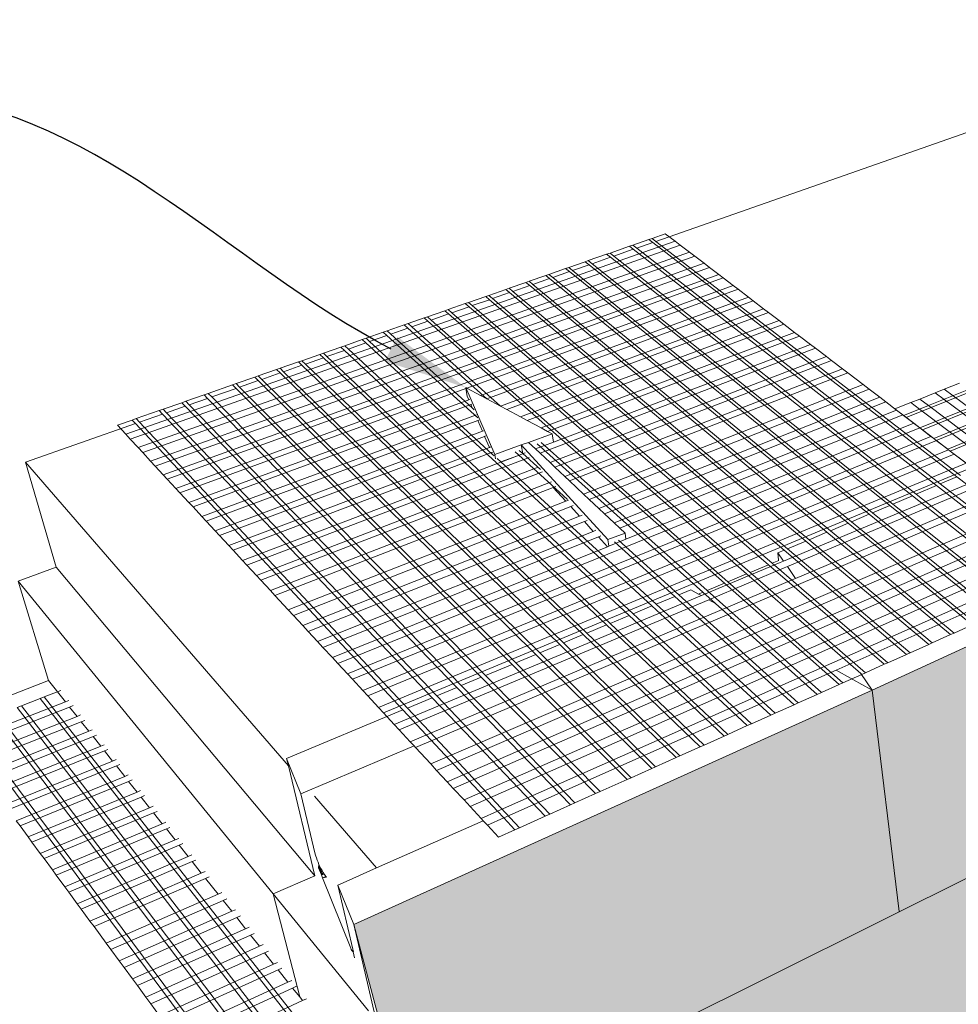
# Model space of a CAD drawing. Units: millimetres. Extents: x 5 to 3949, y 898 to 3276.
# Drawn here: x 1204 to 1251, y 924 to 974 of the extents above; entities that cross this region are included whole.
import ezdxf
from ezdxf import colors
from ezdxf.entities.mleader import LeaderData, LeaderLine
from ezdxf.math import Vec2, Vec3

# ---------------------------------------------------------------- set-up
doc = ezdxf.new("R2010")
doc.units = ezdxf.units.MM
doc.layers.add('DIM', color=7, linetype='Continuous', lineweight=30)
doc.layers.add('HATCH', color=8, linetype='Continuous', lineweight=30)
doc.styles.get("Standard").update_dxf_attribs({"font": 'arial.ttf'})

msp = doc.modelspace()

# ---------------------------------------------------------------- hatches: boundary and pattern name
at = {"layer": 'HATCH', "lineweight": 0}
h = msp.add_hatch(color=256, dxfattribs=at)
h.paths.add_polyline_path([(1235.34853, 922.66921), (1208.50049, 909.3129), (1212.29887, 899.16234), (1237.32593, 912.64178)])
h.paths.add_polyline_path([(1248.30312, 929.11384), (1246.96213, 940.20881), (1221.02505, 928.48736), (1224.08727, 917.06698)])
h.paths.add_polyline_path([(1259.56342, 945.03843), (1260.03782, 945.17082), (1259.91536, 945.26424), (1259.24409, 945.7763), (1259.17035, 945.83254), (1246.96213, 940.20881), (1248.30312, 929.11384), (1258.66961, 934.27095)])
h.paths.add_polyline_path([(1258.34599, 924.96081), (1258.0576, 929.17128), (1257.73998, 933.80848), (1235.34853, 922.66921), (1237.32593, 912.64178), (1258.4119, 923.99857), (1258.40613, 924.08272), (1258.39895, 924.18753)])
h.paths.add_polyline_path([(1266.51409, 927.58135), (1258.62733, 934.24991), (1257.73998, 933.80848), (1258.0576, 929.17128), (1258.34599, 924.96081), (1258.39895, 924.18753), (1258.40613, 924.08272), (1265.2459, 917.81037)])
h.paths.add_polyline_path([(1259.56342, 945.03843), (1258.66521, 934.21789), (1276.06949, 919.50188), (1278.21532, 930.67142)])
h.paths.add_polyline_path([(1266.51409, 927.58135), (1265.2459, 917.81037), (1283.4299, 901.13489), (1286.04506, 911.06714)])

# ---------------------------------------------------------------- linework, layer by layer
at = {"lineweight": 0}
for p, q in [((1265.72412, 973.02228), (1236.14419, 962.66124)), ((1248.6553, 953.85364), (1277.57289, 965.46985)), ((1277.43917, 965.54439), (1249.76948, 954.44505)), ((1249.34204, 953.32978), (1278.31224, 965.0577)), ((1278.44738, 964.98236), (1249.46765, 953.23396)), ((1250.0358, 952.80057), (1279.05828, 964.64181)), ((1279.19465, 964.56579), (1250.1627, 952.70376)), ((1250.73669, 952.26591), (1279.81111, 964.22214)), ((1279.94873, 964.14543), (1250.8649, 952.16811)), ((1236.60914, 963.0427), (1235.94837, 962.81179)), ((1237.10289, 962.66606), (1236.60914, 963.0427)), ((1209.6313, 953.00958), (1237.10289, 962.66606)), ((1235.78656, 962.75525), (1234.99064, 962.4771)), ((1235.98224, 962.60451), (1235.18562, 962.32547)), ((1235.94837, 962.81179), (1235.78656, 962.75525)), ((1235.98224, 962.60451), (1235.78656, 962.75525)), ((1235.94837, 962.81179), (1236.14419, 962.66124)), ((1251.19961, 950.88245), (1235.98224, 962.60451)), ((1236.14419, 962.66124), (1251.37021, 950.95506)), ((1237.36316, 962.46752), (1237.10289, 962.66606)), ((1209.85446, 952.76821), (1237.36316, 962.46752)), ((1210.24751, 952.3431), (1237.82127, 962.11806)), ((1233.84995, 962.07848), (1233.6736, 962.01685)), ((1234.81577, 962.41599), (1233.84995, 962.07848)), ((1234.04391, 961.92557), (1233.84995, 962.07848)), ((1235.0106, 962.26417), (1234.04391, 961.92557)), ((1234.99064, 962.4771), (1234.81577, 962.41599)), ((1235.0106, 962.26417), (1234.81577, 962.41599)), ((1234.99064, 962.4771), (1235.18562, 962.32547)), ((1250.17548, 950.44654), (1235.0106, 962.26417)), ((1235.18562, 962.32547), (1250.36003, 950.52509)), ((1237.82127, 962.11806), (1237.36316, 962.46752)), ((1238.08458, 961.91721), (1237.82127, 962.11806)), ((1210.47355, 952.09861), (1238.08458, 961.91721)), ((1210.87168, 951.66801), (1238.54806, 961.56366)), ((1232.60258, 961.64257), (1231.78224, 961.3559)), ((1232.75341, 961.69528), (1232.60258, 961.64257)), ((1232.79542, 961.48825), (1232.60258, 961.64257)), ((1233.6736, 962.01685), (1232.75341, 961.69528)), ((1232.94639, 961.54113), (1232.75341, 961.69528)), ((1233.86741, 961.86374), (1232.94639, 961.54113)), ((1247.99635, 949.51904), (1232.94639, 961.54113)), ((1233.6736, 962.01685), (1233.86741, 961.86374)), ((1233.86741, 961.86374), (1248.96922, 949.93312)), ((1249.15555, 950.01243), (1234.04391, 961.92557)), ((1238.54806, 961.56366), (1238.08458, 961.91721)), ((1238.81445, 961.36044), (1238.54806, 961.56366)), ((1211.10065, 951.42035), (1238.81445, 961.36044)), ((1231.62558, 961.30116), (1230.79457, 961.01075)), ((1231.81753, 961.14572), (1230.98575, 960.85437)), ((1231.78224, 961.3559), (1231.62558, 961.30116)), ((1231.81753, 961.14572), (1231.62558, 961.30116)), ((1231.97432, 961.20064), (1231.78224, 961.3559)), ((1246.80268, 949.01098), (1231.81753, 961.14572)), ((1232.79542, 961.48825), (1231.97432, 961.20064)), ((1246.96856, 949.08158), (1231.97432, 961.20064)), ((1247.83679, 949.45113), (1232.79542, 961.48825)), ((1239.28339, 961.00273), (1238.81445, 961.36044)), ((1211.50396, 950.98414), (1239.28339, 961.00273)), ((1211.70072, 950.77133), (1239.51204, 960.82831)), ((1229.64082, 960.60756), (1228.79768, 960.31292)), ((1229.79975, 960.6631), (1229.64082, 960.60756)), ((1229.64082, 960.60756), (1229.8309, 960.44986)), ((1230.63679, 960.95561), (1229.79975, 960.6631)), ((1229.98999, 960.50559), (1229.79975, 960.6631)), ((1230.82781, 960.79905), (1229.98999, 960.50559)), ((1230.79457, 961.01075), (1230.63679, 960.95561)), ((1230.82781, 960.79905), (1230.63679, 960.95561)), ((1230.79457, 961.01075), (1230.98575, 960.85437)), ((1245.755, 948.56506), (1230.82781, 960.79905)), ((1230.98575, 960.85437), (1245.92226, 948.63625)), ((1239.51204, 960.82831), (1239.28339, 961.00273)), ((1240.01304, 960.44614), (1239.51204, 960.82831)), ((1212.13211, 950.30474), (1240.01304, 960.44614)), ((1226.68916, 955.31723), (1240.25158, 960.26418)), ((1228.63759, 960.25698), (1227.7883, 959.96018)), ((1228.82672, 960.09813), (1227.97661, 959.80035)), ((1228.79768, 960.31292), (1228.63759, 960.25698)), ((1228.82672, 960.09813), (1228.63759, 960.25698)), ((1228.79768, 960.31292), (1228.98697, 960.15425)), ((1243.63344, 947.66206), (1228.82672, 960.09813)), ((1229.8309, 960.44986), (1228.98697, 960.15425)), ((1228.98697, 960.15425), (1243.8035, 947.73444)), ((1229.8309, 960.44986), (1244.69863, 948.11543)), ((1244.86727, 948.18721), (1229.98999, 960.50559)), ((1240.25158, 960.26418), (1240.01304, 960.44614)), ((1240.76577, 959.87194), (1240.25158, 960.26418)), ((1226.77151, 959.60486), (1226.60906, 959.54809)), ((1227.62703, 959.90383), (1226.77151, 959.60486)), ((1226.77151, 959.60486), (1226.95883, 959.44385)), ((1227.81519, 959.74381), (1226.95883, 959.44385)), ((1227.36529, 954.95467), (1240.76577, 959.87194)), ((1227.7883, 959.96018), (1227.62703, 959.90383)), ((1227.62703, 959.90383), (1227.81519, 959.74381)), ((1227.68247, 954.78458), (1241.00716, 959.6878)), ((1227.97661, 959.80035), (1227.7883, 959.96018)), ((1227.81519, 959.74381), (1242.55934, 947.20489)), ((1242.73082, 947.27788), (1227.97661, 959.80035)), ((1241.00716, 959.6878), (1240.76577, 959.87194)), ((1241.52752, 959.29086), (1241.00716, 959.6878)), ((1225.58359, 959.18973), (1224.7154, 958.88633)), ((1225.74724, 959.24692), (1225.58359, 959.18973)), ((1225.76974, 959.02735), (1225.58359, 959.18973)), ((1226.60906, 959.54809), (1225.74724, 959.24692)), ((1225.93355, 959.08472), (1225.74724, 959.24692)), ((1226.79622, 959.3869), (1225.93355, 959.08472)), ((1240.85223, 946.09734), (1225.93355, 959.08472)), ((1226.79622, 959.3869), (1226.60906, 959.54809)), ((1241.77687, 946.48494), (1226.79622, 959.3869)), ((1226.95883, 959.44385), (1241.95107, 946.55796)), ((1228.36572, 954.4182), (1241.52752, 959.29086)), ((1228.68625, 954.24632), (1241.77182, 959.1045)), ((1241.77182, 959.1045), (1241.52752, 959.29086)), ((1242.29846, 958.70277), (1241.77182, 959.1045)), ((1224.55054, 958.82872), (1223.7434, 958.54666)), ((1224.73565, 958.66514), (1223.92769, 958.38213)), ((1224.7154, 958.88633), (1224.55054, 958.82872)), ((1224.73565, 958.66514), (1224.55054, 958.82872)), ((1224.7154, 958.88633), (1224.90068, 958.72294)), ((1239.56703, 945.5586), (1224.73565, 958.66514)), ((1225.76974, 959.02735), (1224.90068, 958.72294)), ((1224.90068, 958.72294), (1239.74417, 945.63285)), ((1240.67656, 946.0237), (1225.76974, 959.02735)), ((1229.37673, 953.87605), (1242.29846, 958.70277)), ((1242.54571, 958.51417), (1242.29846, 958.70277)), ((1222.50553, 958.11407), (1221.64214, 957.81236)), ((1222.69668, 958.18087), (1222.50553, 958.11407)), ((1222.68856, 957.94809), (1222.50553, 958.11407)), ((1223.55366, 958.48035), (1222.69668, 958.18087)), ((1222.69668, 958.18087), (1222.8799, 958.01512)), ((1223.73777, 958.3156), (1222.8799, 958.01512)), ((1223.7434, 958.54666), (1223.55366, 958.48035)), ((1223.73777, 958.3156), (1223.55366, 958.48035)), ((1227.68518, 954.78313), (1223.73777, 958.3156)), ((1223.7434, 958.54666), (1223.92769, 958.38213)), ((1223.92769, 958.38213), (1228.37114, 954.41529)), ((1229.70067, 953.70235), (1242.54571, 958.51417)), ((1230.39851, 953.32814), (1243.07874, 958.10756)), ((1243.07874, 958.10756), (1242.54571, 958.51417)), ((1243.329, 957.91666), (1243.07874, 958.10756)), ((1221.44956, 957.74506), (1220.5797, 957.44108)), ((1221.64214, 957.81236), (1221.44956, 957.74506)), ((1221.6315, 957.57783), (1221.44956, 957.74506)), ((1221.64214, 957.81236), (1221.82428, 957.64536)), ((1222.68856, 957.94809), (1221.82428, 957.64536)), ((1221.82428, 957.64536), (1227.95866, 952.02075)), ((1227.23293, 953.82699), (1222.68856, 957.94809)), ((1222.8799, 958.01512), (1226.95677, 954.32695)), ((1230.7259, 953.15258), (1243.329, 957.91666)), ((1243.86854, 957.50508), (1243.329, 957.91666)), ((1220.38568, 957.37327), (1219.50927, 957.067)), ((1220.56649, 957.20479), (1219.68915, 956.89748)), ((1220.5797, 957.44108), (1220.38568, 957.37327)), ((1220.56649, 957.20479), (1220.38568, 957.37327)), ((1234.79865, 943.9433), (1220.56649, 957.20479)), ((1220.5797, 957.44108), (1220.76072, 957.27282)), ((1221.6315, 957.57783), (1220.76072, 957.27282)), ((1220.76072, 957.27282), (1235.0077, 944.03064)), ((1228.14569, 951.59025), (1221.6315, 957.57783)), ((1230.34923, 952.05794), (1244.12186, 957.31184)), ((1231.02021, 952.61804), (1243.86854, 957.50508)), ((1244.12186, 957.31184), (1243.86854, 957.50508)), ((1244.66803, 956.89521), (1244.12186, 957.31184)), ((1218.25842, 956.62988), (1217.34406, 956.31035)), ((1218.43075, 956.69011), (1218.25842, 956.62988)), ((1218.43696, 956.45887), (1218.25842, 956.62988)), ((1219.33823, 957.00723), (1218.43075, 956.69011)), ((1218.43075, 956.69011), (1218.60948, 956.5193)), ((1219.51793, 956.83751), (1218.60948, 956.5193)), ((1219.50927, 957.067), (1219.33823, 957.00723)), ((1219.51793, 956.83751), (1219.33823, 957.00723)), ((1219.50927, 957.067), (1219.68915, 956.89748)), ((1233.66945, 943.47156), (1219.51793, 956.83751)), ((1219.68915, 956.89748), (1233.85391, 943.54862)), ((1230.84764, 951.58993), (1244.66803, 956.89521)), ((1231.08175, 951.37009), (1244.92448, 956.69959)), ((1244.92448, 956.69959), (1244.66803, 956.89521)), ((1245.4774, 956.27781), (1244.92448, 956.69959)), ((1217.17042, 956.24967), (1216.2491, 955.92771)), ((1217.34406, 956.31035), (1217.17042, 956.24967)), ((1217.34777, 956.07736), (1217.17042, 956.24967)), ((1217.34406, 956.31035), (1217.5216, 956.13825)), ((1218.43696, 956.45887), (1217.5216, 956.13825)), ((1217.5216, 956.13825), (1231.51652, 942.57213)), ((1232.50418, 942.98474), (1218.43696, 956.45887)), ((1218.60948, 956.5193), (1232.69023, 943.06247)), ((1231.58674, 950.89591), (1245.4774, 956.27781)), ((1245.73702, 956.07976), (1245.4774, 956.27781)), ((1216.07413, 955.86657), (1215.14577, 955.54214)), ((1216.25028, 955.69294), (1215.32088, 955.3674)), ((1216.2491, 955.92771), (1216.07413, 955.86657)), ((1216.25028, 955.69294), (1216.07413, 955.86657)), ((1216.2491, 955.92771), (1216.42544, 955.75429)), ((1230.14337, 941.99847), (1216.25028, 955.69294)), ((1217.34777, 956.07736), (1216.42544, 955.75429)), ((1216.42544, 955.75429), (1230.33266, 942.07755)), ((1231.32886, 942.49373), (1217.34777, 956.07736)), ((1231.82396, 950.67316), (1245.73702, 956.07976)), ((1246.50615, 955.49305), (1245.73702, 956.07976)), ((1212.33764, 950.08245), (1226.63782, 955.2985)), ((1214.96947, 955.48053), (1213.75081, 955.05466)), ((1215.14438, 955.30557), (1213.92435, 954.87823)), ((1215.14577, 955.54214), (1214.96947, 955.48053)), ((1215.14438, 955.30557), (1214.96947, 955.48053)), ((1228.94757, 941.4989), (1215.14438, 955.30557)), ((1215.14577, 955.54214), (1215.32088, 955.3674)), ((1215.32088, 955.3674), (1229.1385, 941.57866)), ((1226.62915, 955.34941), (1228.0876, 952.00113)), ((1226.63782, 955.2985), (1226.62915, 955.34941)), ((1226.62915, 955.34941), (1226.68916, 955.31723)), ((1226.70438, 954.90791), (1226.63782, 955.2985)), ((1226.68916, 955.31723), (1227.36529, 954.95467)), ((1232.52707, 950.01293), (1246.50615, 955.49305)), ((1232.8028, 949.75401), (1246.80761, 955.2631)), ((1246.80761, 955.2631), (1246.50615, 955.49305)), ((1247.33845, 954.85816), (1246.80761, 955.2631)), ((1250.55959, 955.26072), (1250.11564, 955.0835)), ((1251.33279, 955.56936), (1250.55959, 955.26072)), ((1250.55959, 955.26072), (1254.5428, 952.30541)), ((1212.62828, 954.66238), (1212.42325, 954.59073)), ((1213.54736, 954.98356), (1212.62828, 954.66238)), ((1212.62828, 954.66238), (1212.80054, 954.48459)), ((1212.78094, 949.60298), (1226.77773, 954.73906)), ((1213.72066, 954.80688), (1212.80054, 954.48459)), ((1213.75081, 955.05466), (1213.54736, 954.98356)), ((1213.72066, 954.80688), (1213.54736, 954.98356)), ((1227.40628, 940.85499), (1213.72066, 954.80688)), ((1213.75081, 955.05466), (1213.92435, 954.87823)), ((1213.92435, 954.87823), (1227.62691, 940.94717)), ((1226.70438, 954.90791), (1226.77773, 954.73906)), ((1226.77773, 954.73906), (1226.82813, 954.75756)), ((1227.36529, 954.95467), (1227.68247, 954.78458)), ((1227.68247, 954.78458), (1227.68518, 954.78313)), ((1227.68518, 954.78313), (1228.36572, 954.4182)), ((1233.28856, 949.29789), (1247.33845, 954.85816)), ((1247.6437, 954.62531), (1247.33845, 954.85816)), ((1249.335, 954.77189), (1248.88676, 954.59296)), ((1250.11564, 955.0835), (1249.335, 954.77189)), ((1249.335, 954.77189), (1249.76948, 954.44505)), ((1250.11564, 955.0835), (1254.09626, 952.11535)), ((1211.29045, 954.19487), (1210.14885, 953.79592)), ((1211.49707, 954.26707), (1211.29045, 954.19487)), ((1211.46116, 954.01544), (1211.29045, 954.19487)), ((1212.42325, 954.59073), (1211.49707, 954.26707)), ((1211.49707, 954.26707), (1211.66802, 954.0879)), ((1212.59527, 954.41269), (1211.66802, 954.0879)), ((1212.59527, 954.41269), (1212.42325, 954.59073)), ((1226.1865, 940.3454), (1212.59527, 954.41269)), ((1212.80054, 954.48459), (1226.40907, 940.43839)), ((1212.98918, 949.37775), (1226.88538, 954.49127)), ((1226.88538, 954.49127), (1226.93588, 954.50985)), ((1226.88538, 954.49127), (1226.95677, 954.32695)), ((1226.95677, 954.32695), (1227.05352, 954.23942)), ((1228.36572, 954.4182), (1228.37114, 954.41529)), ((1228.37114, 954.41529), (1228.68625, 954.24632)), ((1228.68625, 954.24632), (1229.37673, 953.87605)), ((1233.56799, 949.03549), (1247.6437, 954.62531)), ((1234.0603, 948.57321), (1248.18124, 954.21526)), ((1248.18124, 954.21526), (1247.6437, 954.62531)), ((1248.88676, 954.59296), (1248.09857, 954.27833)), ((1248.09857, 954.27833), (1248.53118, 953.94832)), ((1248.49035, 953.97947), (1248.18124, 954.21526)), ((1249.32058, 954.26498), (1248.53118, 953.94832)), ((1248.88676, 954.59296), (1249.32058, 954.26498)), ((1249.76948, 954.44505), (1249.32058, 954.26498)), ((1249.32058, 954.26498), (1252.85986, 951.5891)), ((1249.76948, 954.44505), (1253.3109, 951.78107)), ((1209.94033, 953.72306), (1209.20819, 953.4672)), ((1210.14885, 953.79592), (1209.94033, 953.72306)), ((1209.94033, 953.72306), (1210.10945, 953.54197)), ((1210.31822, 953.6151), (1210.14885, 953.79592)), ((1211.46116, 954.01544), (1210.31822, 953.6151)), ((1224.95596, 939.83132), (1211.46116, 954.01544)), ((1211.66802, 954.0879), (1225.1805, 939.92513)), ((1213.43837, 948.89192), (1227.16855, 953.97499)), ((1213.64939, 948.66369), (1227.22714, 953.7046)), ((1227.22714, 953.7046), (1227.27796, 953.72347)), ((1227.22714, 953.7046), (1227.46318, 953.16127)), ((1229.37673, 953.87605), (1229.70067, 953.70235)), ((1229.70067, 953.70235), (1230.39851, 953.32814)), ((1234.34352, 948.30727), (1248.49035, 953.97947)), ((1249.03472, 953.56421), (1248.49035, 953.97947)), ((1248.53118, 953.94832), (1248.6553, 953.85364)), ((1248.6553, 953.85364), (1249.34204, 953.32978)), ((1210.10945, 953.54197), (1204.61399, 951.61706)), ((1209.20819, 953.4672), (1209.6313, 953.00958)), ((1210.10945, 953.54197), (1223.48761, 939.21789)), ((1223.71451, 939.31268), (1210.31822, 953.6151)), ((1214.10458, 948.17136), (1227.46318, 953.16127)), ((1220.2362, 941.53951), (1249.34777, 953.32542)), ((1227.46318, 953.16127), (1227.51423, 953.18034)), ((1230.39851, 953.32814), (1230.7259, 953.15258)), ((1234.64153, 947.75763), (1249.03472, 953.56421)), ((1249.34204, 953.32978), (1249.03472, 953.56421)), ((1249.34204, 953.32978), (1249.34777, 953.32542)), ((1249.34777, 953.32542), (1249.46765, 953.23396)), ((1249.89909, 952.90485), (1249.34777, 953.32542)), ((1249.46765, 953.23396), (1250.0358, 952.80057)), ((1209.6313, 953.00958), (1209.85446, 952.76821)), ((1209.85446, 952.76821), (1210.24751, 952.3431)), ((1214.31842, 947.94007), (1227.57419, 952.90576)), ((1220.71881, 941.01752), (1249.89909, 952.90485)), ((1220.96176, 940.75476), (1250.17644, 952.69329)), ((1227.57419, 952.90576), (1227.62534, 952.92492)), ((1227.57419, 952.90576), (1227.81391, 952.35396)), ((1230.95908, 953.02754), (1229.76949, 952.60232)), ((1230.7259, 953.15258), (1230.95908, 953.02754)), ((1231.02021, 952.61804), (1230.95908, 953.02754)), ((1250.0358, 952.80057), (1249.89909, 952.90485)), ((1250.0358, 952.80057), (1250.1627, 952.70376)), ((1250.17644, 952.69329), (1250.1627, 952.70376)), ((1250.1627, 952.70376), (1250.73669, 952.26591)), ((1250.77457, 952.23702), (1250.17644, 952.69329)), ((1210.24751, 952.3431), (1210.47355, 952.09861)), ((1214.77973, 947.44113), (1227.81391, 952.35396)), ((1221.48609, 940.18765), (1250.77457, 952.23702)), ((1227.81391, 952.35396), (1227.86529, 952.37332)), ((1229.41071, 952.47407), (1228.0876, 952.00113)), ((1229.30727, 952.20055), (1229.47841, 952.04572)), ((1229.76949, 952.60232), (1229.41071, 952.47407)), ((1229.47841, 952.04572), (1229.41071, 952.47407)), ((1233.73981, 947.73961), (1229.41071, 952.47407)), ((1229.76949, 952.60232), (1230.11815, 952.27493)), ((1230.11815, 952.27493), (1231.02021, 952.61804)), ((1230.11815, 952.27493), (1230.34923, 952.05794)), ((1238.49529, 945.10934), (1230.2098, 952.52389)), ((1230.4096, 952.59547), (1238.69935, 945.19488)), ((1250.73669, 952.26591), (1250.77457, 952.23702)), ((1250.77457, 952.23702), (1250.8649, 952.16811)), ((1210.47355, 952.09861), (1210.87168, 951.66801)), ((1214.99646, 947.20672), (1227.92665, 952.09444)), ((1215.46402, 946.70102), (1229.21414, 951.93107)), ((1215.68369, 946.46342), (1229.80955, 951.85207)), ((1221.73253, 939.9211), (1251.05549, 952.02273)), ((1227.92665, 952.09444), (1227.97814, 952.1139)), ((1227.92665, 952.09444), (1227.95866, 952.02075)), ((1227.95866, 952.02075), (1228.05846, 951.92925)), ((1228.12474, 951.7769), (1228.0876, 952.00113)), ((1228.19656, 951.80263), (1228.38225, 951.63237)), ((1229.21414, 951.93107), (1228.38225, 951.63237)), ((1230.73527, 950.65086), (1229.10595, 952.12842)), ((1229.21414, 951.93107), (1229.60258, 952.07882)), ((1229.47841, 952.04572), (1230.36431, 951.24429)), ((1230.34923, 952.05794), (1230.84764, 951.58993)), ((1251.05549, 952.02273), (1250.8649, 952.16811)), ((1250.8649, 952.16811), (1251.6417, 951.57555)), ((1251.66136, 951.56056), (1251.05549, 952.02273)), ((1206.15187, 946.36894), (1204.61399, 951.61706)), ((1204.61399, 951.61706), (1217.75767, 936.41636)), ((1210.87168, 951.66801), (1211.10065, 951.42035)), ((1211.10065, 951.42035), (1211.50396, 950.98414)), ((1216.15762, 945.95083), (1230.25609, 951.36285)), ((1222.26444, 939.3458), (1251.66136, 951.56056)), ((1222.51446, 939.07539), (1251.94593, 951.34348)), ((1228.14569, 951.59025), (1228.16178, 951.55321)), ((1228.15744, 951.57946), (1228.14569, 951.59025)), ((1228.16178, 951.55321), (1228.15744, 951.57946)), ((1228.17919, 951.55946), (1228.15744, 951.57946)), ((1228.17919, 951.55946), (1228.16178, 951.55321)), ((1235.94443, 944.42197), (1228.17919, 951.55946)), ((1228.38225, 951.63237), (1236.15171, 944.50857)), ((1230.84764, 951.58993), (1231.08175, 951.37009)), ((1231.08175, 951.37009), (1231.58674, 950.89591)), ((1211.50396, 950.98414), (1211.70072, 950.77133)), ((1211.70072, 950.77133), (1212.13211, 950.30474)), ((1216.3803, 945.70998), (1230.4659, 951.13299)), ((1231.58674, 950.89591), (1231.82396, 950.67316)), ((1242.52808, 946.665), (1252.5597, 950.87529)), ((1251.19961, 950.88245), (1250.36003, 950.52509)), ((1253.03029, 949.47225), (1251.19961, 950.88245)), ((1212.13211, 950.30474), (1212.33764, 950.08245)), ((1216.86074, 945.19035), (1230.79241, 950.58815)), ((1217.08648, 944.94619), (1231.00494, 950.35489)), ((1230.79241, 950.58815), (1230.73527, 950.65086)), ((1231.72626, 949.75217), (1230.73527, 950.65086)), ((1230.79241, 950.58815), (1230.91859, 950.63703)), ((1231.00494, 950.35489), (1231.1313, 950.40399)), ((1231.63512, 949.66326), (1231.00494, 950.35489)), ((1231.82396, 950.67316), (1232.52707, 950.01293)), ((1242.71713, 946.38974), (1252.84799, 950.65537)), ((1250.17548, 950.44654), (1249.15555, 950.01243)), ((1252.00011, 949.02465), (1250.17548, 950.44654)), ((1250.36003, 950.52509), (1252.18576, 949.10531)), ((1212.33764, 950.08245), (1212.78094, 949.60298)), ((1231.63512, 949.66326), (1231.76201, 949.71301)), ((1232.52707, 950.01293), (1232.8028, 949.75401)), ((1232.8028, 949.75401), (1233.28856, 949.29789)), ((1243.12543, 945.79525), (1253.4698, 950.18104)), ((1243.26793, 945.49455), (1253.76188, 949.95824)), ((1248.96922, 949.93312), (1247.99635, 949.51904)), ((1248.96922, 949.93312), (1250.78658, 948.49739)), ((1250.97405, 948.57884), (1249.15555, 950.01243)), ((1212.78094, 949.60298), (1212.98918, 949.37775)), ((1212.98918, 949.37775), (1213.43837, 948.89192)), ((1217.75581, 944.22225), (1231.63512, 949.66326)), ((1218.01839, 943.93826), (1231.88235, 949.39194)), ((1224.87636, 936.5208), (1254.62757, 949.29787)), ((1231.88235, 949.39194), (1232.00944, 949.44193)), ((1232.31801, 948.91379), (1231.88235, 949.39194)), ((1233.28856, 949.29789), (1233.56799, 949.03549)), ((1247.83679, 949.45113), (1246.96856, 949.08158)), ((1249.64718, 948.00234), (1247.83679, 949.45113)), ((1249.80773, 948.07209), (1247.99635, 949.51904)), ((1213.43837, 948.89192), (1213.64939, 948.66369)), ((1218.48109, 943.4378), (1232.31801, 948.91379)), ((1225.17611, 936.19659), (1254.96704, 949.03892)), ((1232.31801, 948.91379), (1232.44546, 948.96423)), ((1233.56799, 949.03549), (1234.0603, 948.57321)), ((1246.80268, 949.01098), (1245.92226, 948.63625)), ((1248.60658, 947.55021), (1246.80268, 949.01098)), ((1248.77351, 947.62274), (1246.96856, 949.08158)), ((1213.64939, 948.66369), (1214.10458, 948.17136)), ((1218.74734, 943.14984), (1232.5687, 948.63865)), ((1225.70458, 935.62501), (1255.56505, 948.58274)), ((1226.00882, 935.29595), (1255.90905, 948.32033)), ((1232.5687, 948.63865), (1232.69637, 948.68935)), ((1233.01051, 948.15377), (1232.5687, 948.63865)), ((1234.0603, 948.57321), (1234.34352, 948.30727)), ((1234.34352, 948.30727), (1234.60043, 948.06602)), ((1245.755, 948.56506), (1244.86727, 948.18721)), ((1247.55222, 947.0921), (1245.755, 948.56506)), ((1245.92226, 948.63625), (1247.72055, 947.16524)), ((1250.78658, 948.49739), (1255.27201, 944.95384)), ((1255.46349, 945.03962), (1250.97405, 948.57884)), ((1214.10458, 948.17136), (1214.31842, 947.94007)), ((1214.31842, 947.94007), (1214.77973, 947.44113)), ((1219.21654, 942.64236), (1233.01051, 948.15377)), ((1219.48654, 942.35033), (1233.26475, 947.87474)), ((1226.54522, 934.71578), (1256.51508, 947.85804)), ((1233.01051, 948.15377), (1233.13853, 948.20492)), ((1233.26475, 947.87474), (1233.39298, 947.92615)), ((1233.71283, 947.38297), (1233.26475, 947.87474)), ((1234.60043, 948.06602), (1233.73981, 947.73961)), ((1233.78509, 947.41212), (1233.73981, 947.73961)), ((1233.78509, 947.41212), (1234.64153, 947.75763)), ((1234.64153, 947.75763), (1234.60043, 948.06602)), ((1244.69863, 948.11543), (1243.8035, 947.73444)), ((1244.69863, 948.11543), (1246.48898, 946.63014)), ((1246.65873, 946.70389), (1244.86727, 948.18721)), ((1254.10805, 944.43244), (1249.64718, 948.00234)), ((1254.27208, 944.50592), (1249.80773, 948.07209)), ((1214.77973, 947.44113), (1214.99646, 947.20672)), ((1219.96237, 941.83568), (1233.71283, 947.38297)), ((1226.85405, 934.38177), (1256.8637, 947.5921)), ((1233.71283, 947.38297), (1233.78509, 947.41212)), ((1237.08053, 944.8966), (1234.07121, 947.62563)), ((1234.27761, 947.70409), (1237.28607, 944.98247)), ((1243.63344, 947.66206), (1242.73082, 947.27788)), ((1244.50807, 945.76946), (1242.73082, 947.27788)), ((1245.41675, 946.16427), (1243.63344, 947.66206)), ((1243.8035, 947.73444), (1245.58794, 946.23865)), ((1253.04485, 943.95617), (1248.60658, 947.55021)), ((1253.21542, 944.03258), (1248.77351, 947.62274)), ((1214.99646, 947.20672), (1215.46402, 946.70102)), ((1228.21605, 934.15512), (1257.47791, 947.12358)), ((1242.55934, 947.20489), (1242.24823, 947.07247)), ((1242.24823, 947.07247), (1242.52808, 946.665)), ((1242.24823, 947.07247), (1242.28111, 946.71329)), ((1242.55934, 947.20489), (1244.33542, 945.69445)), ((1245.14971, 941.2119), (1257.83125, 946.85404)), ((1251.9674, 943.47352), (1247.55222, 947.0921)), ((1247.72055, 947.16524), (1252.13942, 943.55058)), ((1204.24709, 945.66488), (1206.15187, 946.36894)), ((1206.15187, 946.36894), (1219.08483, 930.92713)), ((1215.46402, 946.70102), (1215.68369, 946.46342)), ((1215.68369, 946.46342), (1216.15762, 945.95083)), ((1238.41526, 944.93884), (1242.36194, 946.59527)), ((1238.78512, 944.73415), (1242.5507, 946.31966)), ((1241.77687, 946.48494), (1240.85223, 946.09734)), ((1247.56387, 941.50093), (1241.77687, 946.48494)), ((1242.29015, 946.7001), (1241.95107, 946.55796)), ((1241.95107, 946.55796), (1243.27434, 945.42061)), ((1242.36194, 946.59527), (1242.52808, 946.665)), ((1242.5507, 946.31966), (1242.71713, 946.38974)), ((1242.71713, 946.38974), (1243.12543, 945.79525)), ((1246.48898, 946.63014), (1250.88069, 942.98672)), ((1251.0542, 943.06445), (1246.65873, 946.70389)), ((1216.15762, 945.95083), (1216.3803, 945.70998)), ((1240.67656, 946.0237), (1239.74417, 945.63285)), ((1245.87706, 941.48717), (1240.67656, 946.0237)), ((1246.61857, 941.07747), (1240.85223, 946.09734)), ((1242.95836, 945.72442), (1243.12543, 945.79525)), ((1248.85558, 942.07956), (1244.50807, 945.76946)), ((1249.78462, 942.49573), (1245.41675, 946.16427)), ((1245.58794, 946.23865), (1249.95963, 942.57412)), ((1246.9622, 940.20884), (1259.17035, 945.83254)), ((1205.76194, 940.69559), (1204.24709, 945.66488)), ((1204.24709, 945.66488), (1217.00595, 930.01175)), ((1216.3803, 945.70998), (1216.86074, 945.19035)), ((1223.85532, 937.62513), (1242.95836, 945.72442)), ((1224.11272, 937.34674), (1243.26793, 945.49455)), ((1239.56703, 945.5586), (1238.69935, 945.19488)), ((1245.30416, 940.48867), (1239.56703, 945.5586)), ((1239.74417, 945.63285), (1245.48536, 940.56984)), ((1243.27434, 945.42061), (1243.26793, 945.49455)), ((1243.27434, 945.42061), (1243.419, 945.29627)), ((1243.419, 945.29627), (1247.74194, 941.58069)), ((1244.33542, 945.69445), (1248.67905, 942.00048)), ((1216.86074, 945.19035), (1217.08648, 944.94619)), ((1217.08648, 944.94619), (1217.75581, 944.22225)), ((1223.0541, 938.49172), (1238.41526, 944.93884)), ((1237.08053, 944.8966), (1236.15171, 944.50857)), ((1238.81893, 943.32012), (1237.08053, 944.8966)), ((1237.88459, 945.23252), (1237.28607, 944.98247)), ((1237.28607, 944.98247), (1239.02601, 943.40842)), ((1237.88459, 945.23252), (1238.27445, 945.01676)), ((1238.49529, 945.10934), (1238.27445, 945.01676)), ((1238.27445, 945.01676), (1238.41526, 944.93884)), ((1239.12431, 944.54644), (1238.49529, 945.10934)), ((1238.69935, 945.19488), (1244.41644, 940.09101)), ((1223.30777, 938.21736), (1238.78512, 944.73415)), ((1235.94443, 944.42197), (1235.0077, 944.03064)), ((1237.67424, 942.832), (1235.94443, 944.42197)), ((1236.15171, 944.50857), (1237.8831, 942.92106)), ((1238.78512, 944.73415), (1239.12431, 944.54644)), ((1239.88536, 943.86538), (1239.12431, 944.54644)), ((1217.75581, 944.22225), (1218.01839, 943.93826)), ((1218.01839, 943.93826), (1218.48109, 943.4378)), ((1234.79865, 943.9433), (1233.85391, 943.54862)), ((1236.51966, 942.33967), (1234.79865, 943.9433)), ((1235.0077, 944.03064), (1236.73032, 942.4295)), ((1239.88536, 943.86538), (1239.89459, 943.7788)), ((1244.20762, 939.99747), (1239.88536, 943.86538)), ((1218.48109, 943.4378), (1218.74734, 943.14984)), ((1233.66945, 943.47156), (1232.69023, 943.06247)), ((1235.38165, 941.8544), (1233.66945, 943.47156)), ((1233.85391, 943.54862), (1235.56756, 941.93368)), ((1243.05313, 939.4803), (1238.81893, 943.32012)), ((1239.02601, 943.40842), (1243.26379, 939.57467)), ((1251.0542, 943.06445), (1251.9674, 943.47352)), ((1218.74734, 943.14984), (1219.21654, 942.64236)), ((1232.50418, 942.98474), (1231.51652, 942.57213)), ((1234.20714, 941.35357), (1232.50418, 942.98474)), ((1232.69023, 943.06247), (1234.39468, 941.43354)), ((1241.88837, 938.95854), (1237.67424, 942.832)), ((1237.8831, 942.92106), (1242.10091, 939.05375)), ((1249.95963, 942.57412), (1250.88069, 942.98672)), ((1250.88069, 942.98672), (1251.0542, 943.06445)), ((1219.21654, 942.64236), (1219.48654, 942.35033)), ((1219.48654, 942.35033), (1219.96237, 941.83568)), ((1231.32886, 942.49373), (1230.33266, 942.07755)), ((1233.02237, 940.84837), (1231.32886, 942.49373)), ((1231.51652, 942.57213), (1233.21155, 940.92904)), ((1240.71322, 938.43212), (1236.51966, 942.33967)), ((1236.73032, 942.4295), (1240.92766, 938.52818)), ((1248.85558, 942.07956), (1249.78462, 942.49573)), ((1249.78462, 942.49573), (1249.95963, 942.57412)), ((1219.96237, 941.83568), (1220.2362, 941.53951)), ((1230.14337, 941.99847), (1229.1385, 941.57866)), ((1231.82719, 940.33872), (1230.14337, 941.99847)), ((1230.33266, 942.07755), (1232.01803, 940.4201)), ((1239.55459, 937.91311), (1235.38165, 941.8544)), ((1235.56756, 941.93368), (1239.74389, 937.99791)), ((1247.74194, 941.58069), (1248.67905, 942.00048)), ((1248.67905, 942.00048), (1248.85558, 942.07956)), ((1220.2362, 941.53951), (1220.71881, 941.01752)), ((1228.94757, 941.4989), (1227.62691, 940.94717)), ((1230.62146, 939.82458), (1228.94757, 941.4989)), ((1229.1385, 941.57866), (1230.81399, 939.90668)), ((1238.35845, 937.37729), (1234.20714, 941.35357)), ((1234.39468, 941.43354), (1238.54947, 937.46286)), ((1245.87706, 941.48717), (1245.87908, 941.45975)), ((1246.39388, 941.03633), (1245.87706, 941.48717)), ((1246.61857, 941.07747), (1247.56387, 941.50093)), ((1247.56387, 941.50093), (1247.74194, 941.58069)), ((1220.71881, 941.01752), (1220.96176, 940.75476)), ((1227.40628, 940.85499), (1226.40907, 940.43839)), ((1229.06716, 939.1618), (1227.40628, 940.85499)), ((1227.62691, 940.94717), (1229.28967, 939.25668)), ((1228.53088, 933.81802), (1245.14971, 941.2119)), ((1237.1515, 936.83662), (1233.02237, 940.84837)), ((1233.21155, 940.92904), (1237.34424, 936.92297)), ((1245.14971, 941.2119), (1246.59758, 940.41063)), ((1245.48536, 940.56984), (1246.43895, 940.99701)), ((1246.39388, 941.03633), (1246.9622, 940.20884)), ((1246.43895, 940.99701), (1246.39388, 941.03633)), ((1246.43895, 940.99701), (1246.61857, 941.07747)), ((1205.76194, 940.69559), (1194.19123, 936.20503)), ((1205.76194, 940.69559), (1206.60856, 939.62835)), ((1220.96176, 940.75476), (1221.48609, 940.18765)), ((1226.40907, 940.43839), (1228.0614, 938.73292)), ((1232.01803, 940.4201), (1236.12807, 936.37817)), ((1244.41644, 940.09101), (1245.30416, 940.48867)), ((1245.30416, 940.48867), (1245.48536, 940.56984)), ((1246.59758, 940.41063), (1246.9622, 940.20884)), ((1205.54602, 939.87164), (1205.33888, 939.79074)), ((1206.38485, 940.19926), (1205.54602, 939.87164)), ((1205.54602, 939.87164), (1219.08185, 922.64709)), ((1221.02505, 928.48736), (1246.9622, 940.20884)), ((1221.48609, 940.18765), (1221.73253, 939.9211)), ((1221.73253, 939.9211), (1222.26444, 939.3458)), ((1226.1865, 940.3454), (1225.1805, 939.92513)), ((1225.1805, 939.92513), (1226.82214, 938.20448)), ((1227.8369, 938.6372), (1226.1865, 940.3454)), ((1230.81399, 939.90668), (1234.9008, 935.82841)), ((1235.93357, 936.29105), (1231.82719, 940.33872)), ((1243.26379, 939.57467), (1244.20762, 939.99747)), ((1244.20762, 939.99747), (1244.41644, 940.09101)), ((1246.9623, 940.20741), (1248.30139, 929.12823)), ((1201.30435, 937.545), (1206.60856, 939.62835)), ((1201.50613, 937.27046), (1206.8188, 939.36333)), ((1204.40319, 939.42529), (1204.19446, 939.34377)), ((1205.33888, 939.79074), (1204.40319, 939.42529)), ((1204.40319, 939.42529), (1217.82931, 922.05931)), ((1218.85492, 922.5406), (1205.33888, 939.79074)), ((1206.60856, 939.62835), (1206.78405, 939.69728)), ((1206.8188, 939.36333), (1206.99456, 939.43256)), ((1206.8188, 939.36333), (1207.18902, 938.89663)), ((1224.95596, 939.83132), (1223.71451, 939.31268)), ((1226.59563, 938.1079), (1224.95596, 939.83132)), ((1234.70452, 935.74048), (1230.62146, 939.82458)), ((1242.10091, 939.05375), (1243.05313, 939.4803)), ((1243.05313, 939.4803), (1243.26379, 939.57467)), ((1201.8615, 936.78696), (1207.18902, 938.89663)), ((1216.33482, 921.358), (1203.04127, 938.89337)), ((1203.2516, 938.97552), (1216.56575, 921.46637)), ((1217.60039, 921.95189), (1204.19446, 939.34377)), ((1207.18902, 938.89663), (1207.36526, 938.96642)), ((1223.48761, 939.21789), (1217.66813, 936.78669)), ((1222.26444, 939.3458), (1222.51446, 939.07539)), ((1222.51446, 939.07539), (1223.0541, 938.49172)), ((1223.48761, 939.21789), (1225.11427, 937.47622)), ((1225.34319, 937.57384), (1223.71451, 939.31268)), ((1233.1196, 935.03051), (1229.06716, 939.1618)), ((1229.28967, 939.25668), (1233.34654, 935.13216)), ((1240.92766, 938.52818), (1241.88837, 938.95854)), ((1241.88837, 938.95854), (1242.10091, 939.05375)), ((1215.05806, 920.75886), (1201.87921, 938.4395)), ((1202.06585, 936.50891), (1207.40189, 938.62828)), ((1207.40189, 938.62828), (1207.57841, 938.69839)), ((1207.40189, 938.62828), (1207.77677, 938.15571)), ((1223.0541, 938.49172), (1223.30777, 938.21736)), ((1231.86467, 934.46835), (1227.8369, 938.6372)), ((1228.0614, 938.73292), (1232.0937, 934.57094)), ((1239.74389, 937.99791), (1240.71322, 938.43212)), ((1240.71322, 938.43212), (1240.92766, 938.52818)), ((1201.66696, 938.35661), (1214.8247, 920.64936)), ((1202.42577, 936.01922), (1207.77677, 938.15571)), ((1207.77677, 938.15571), (1207.95376, 938.22638)), ((1207.99233, 937.88398), (1208.1696, 937.95497)), ((1223.30777, 938.21736), (1223.85532, 937.62513)), ((1230.5981, 933.90098), (1226.59563, 938.1079)), ((1226.82214, 938.20448), (1230.82925, 934.00453)), ((1238.54947, 937.46286), (1239.55459, 937.91311)), ((1239.55459, 937.91311), (1239.74389, 937.99791)), ((1202.63275, 935.73761), (1207.99233, 937.88398)), ((1202.9973, 935.24161), (1208.37195, 937.40543)), ((1207.99233, 937.88398), (1208.37195, 937.40543)), ((1208.37195, 937.40543), (1208.5497, 937.477)), ((1224.04359, 937.4215), (1218.3842, 935.01633)), ((1223.85532, 937.62513), (1224.04359, 937.4215)), ((1224.04359, 937.4215), (1224.11272, 937.34674)), ((1225.11427, 937.47622), (1228.21605, 934.15512)), ((1229.31973, 933.32832), (1225.34319, 937.57384)), ((1238.35845, 937.37729), (1238.54947, 937.46286)), ((1203.17514, 934.99964), (1208.55712, 937.17201)), ((1208.55712, 937.17201), (1208.73511, 937.24385)), ((1208.55712, 937.17201), (1208.96303, 936.66032)), ((1224.11272, 937.34674), (1224.87636, 936.5208)), ((1237.1515, 936.83662), (1237.34424, 936.92297)), ((1237.34424, 936.92297), (1238.35845, 937.37729)), ((1203.56502, 934.46918), (1208.96303, 936.66032)), ((1203.75075, 934.21647), (1209.15637, 936.41659)), ((1208.96303, 936.66032), (1209.14153, 936.73278)), ((1209.15637, 936.41659), (1209.33513, 936.48934)), ((1209.15637, 936.41659), (1209.57334, 935.89096)), ((1217.66813, 936.78669), (1218.3842, 935.01633)), ((1217.66813, 936.78669), (1217.75767, 936.41636)), ((1219.08483, 930.92713), (1217.75767, 936.41636)), ((1224.87636, 936.5208), (1225.17611, 936.19659)), ((1236.12807, 936.37817), (1237.1515, 936.83662)), ((1209.57334, 935.89096), (1209.75262, 935.96435)), ((1225.17611, 936.19659), (1225.70458, 935.62501)), ((1234.9008, 935.82841), (1235.93357, 936.29105)), ((1235.93357, 936.29105), (1236.12807, 936.37817)), ((1204.15135, 933.67142), (1209.57334, 935.89096)), ((1204.33952, 933.41541), (1209.76917, 935.6441)), ((1209.76917, 935.6441), (1209.9487, 935.71779)), ((1209.76917, 935.6441), (1210.19152, 935.11169)), ((1225.70458, 935.62501), (1226.00882, 935.29595)), ((1233.34654, 935.13216), (1234.70452, 935.74048)), ((1234.70452, 935.74048), (1234.9008, 935.82841)), ((1204.74537, 932.8632), (1210.19152, 935.11169)), ((1210.19152, 935.11169), (1210.37157, 935.18603)), ((1210.38988, 934.86163), (1210.57019, 934.93627)), ((1219.10733, 932.0041), (1218.3842, 935.01633)), ((1226.00882, 935.29595), (1226.54522, 934.71578)), ((1232.0937, 934.57094), (1233.1196, 935.03051)), ((1233.1196, 935.03051), (1233.34654, 935.13216)), ((1204.93602, 932.60381), (1210.38988, 934.86163)), ((1210.38988, 934.86163), (1210.81771, 934.32232)), ((1219.06987, 934.89879), (1222.17123, 931.31206)), ((1226.54522, 934.71578), (1226.85405, 934.38177)), ((1230.82925, 934.00453), (1231.86467, 934.46835)), ((1231.86467, 934.46835), (1232.0937, 934.57094)), ((1205.34724, 932.04431), (1210.81771, 934.32232)), ((1205.54042, 931.78148), (1211.01866, 934.069)), ((1208.50049, 909.3129), (1258.66961, 934.27095)), ((1210.81771, 934.32232), (1210.99855, 934.39762)), ((1211.01866, 934.069), (1211.19975, 934.14462)), ((1211.01866, 934.069), (1211.45207, 933.52264)), ((1226.85405, 934.38177), (1227.39857, 933.79282)), ((1227.39857, 933.79282), (1228.21605, 934.15512)), ((1228.21605, 934.15512), (1228.53088, 933.81802)), ((1230.5981, 933.90098), (1230.82925, 934.00453)), ((1204.15135, 933.67142), (1204.33952, 933.41541)), ((1205.95711, 931.21453), (1211.45207, 933.52264)), ((1211.45207, 933.52264), (1211.6337, 933.59893)), ((1227.50415, 933.67863), (1222.17123, 931.31206)), ((1227.39857, 933.79282), (1227.50415, 933.67863)), ((1227.50415, 933.67863), (1227.71208, 933.45373)), ((1227.71208, 933.45373), (1228.53088, 933.81802)), ((1227.71208, 933.45373), (1228.26491, 932.85581)), ((1228.53088, 933.81802), (1229.08602, 933.22363)), ((1229.31973, 933.32832), (1230.5981, 933.90098)), ((1204.33952, 933.41541), (1204.74537, 932.8632)), ((1206.15287, 930.94819), (1211.65566, 933.266)), ((1211.65566, 933.266), (1211.83753, 933.34261)), ((1211.65566, 933.266), (1212.09477, 932.71246)), ((1228.26491, 932.85581), (1229.08602, 933.22363)), ((1229.08602, 933.22363), (1229.31973, 933.32832)), ((1204.74537, 932.8632), (1204.93602, 932.60381)), ((1204.93602, 932.60381), (1205.34724, 932.04431)), ((1206.57515, 930.37364), (1212.09477, 932.71246)), ((1212.09477, 932.71246), (1212.27719, 932.78976)), ((1212.30104, 932.45244), (1212.48371, 932.53006)), ((1205.34724, 932.04431), (1205.54042, 931.78148)), ((1206.77353, 930.10372), (1212.30104, 932.45244)), ((1212.30104, 932.45244), (1212.74596, 931.89157)), ((1219.10733, 932.0041), (1219.13207, 931.91106)), ((1205.54042, 931.78148), (1205.95711, 931.21453)), ((1207.20151, 929.52143), (1212.74596, 931.89157)), ((1207.40258, 929.24786), (1212.95497, 931.62809)), ((1212.74596, 931.89157), (1212.92918, 931.96989)), ((1212.95497, 931.62809), (1213.13844, 931.70674)), ((1212.95497, 931.62809), (1213.40582, 931.05975)), ((1219.13207, 931.91106), (1219.16309, 931.81173)), ((1219.16309, 931.81173), (1219.19986, 931.70781)), ((1219.19986, 931.70781), (1219.24175, 931.60103)), ((1219.24175, 931.60103), (1219.28805, 931.49322)), ((1219.28805, 931.49322), (1219.27054, 931.32424)), ((1219.28805, 931.49322), (1219.33799, 931.38617)), ((1219.32058, 931.19902), (1219.28805, 931.49322)), ((1205.95711, 931.21453), (1206.15287, 930.94819)), ((1207.83636, 928.65765), (1213.40582, 931.05975)), ((1213.40582, 931.05975), (1213.58984, 931.13911)), ((1219.32058, 931.19902), (1219.27054, 931.32424)), ((1219.33799, 931.38617), (1219.32058, 931.19902)), ((1219.34037, 931.14951), (1219.32058, 931.19902)), ((1219.33799, 931.38617), (1219.39071, 931.2817)), ((1219.34037, 931.14951), (1219.33799, 931.38617)), ((1219.39071, 931.2817), (1219.34037, 931.14951)), ((1219.36744, 931.08177), (1219.34037, 931.14951)), ((1219.36744, 931.08177), (1219.39071, 931.2817)), ((1219.44533, 931.18156), (1219.36744, 931.08177)), ((1219.38312, 931.04253), (1219.36744, 931.08177)), ((1219.44533, 931.18156), (1219.38312, 931.04253)), ((1219.50093, 931.08743), (1219.38312, 931.04253)), ((1219.40955, 930.97641), (1219.38312, 931.04253)), ((1219.39071, 931.2817), (1219.44533, 931.18156)), ((1219.50093, 931.08743), (1219.40955, 930.97641)), ((1219.55658, 931.00091), (1219.40955, 930.97641)), ((1219.44533, 931.18156), (1219.50093, 931.08743)), ((1219.50093, 931.08743), (1219.55658, 931.00091)), ((1219.61135, 930.92347), (1219.55658, 931.00091)), ((1222.17123, 931.31206), (1220.65254, 930.63811)), ((1206.15287, 930.94819), (1206.57515, 930.37364)), ((1208.04017, 928.38035), (1213.61763, 930.79275)), ((1213.61763, 930.79275), (1213.8019, 930.87245)), ((1213.61763, 930.79275), (1214.24546, 930.00131)), ((1217.00595, 930.01175), (1219.08483, 930.92713)), ((1219.47344, 930.81652), (1219.40955, 930.97641)), ((1219.63781, 930.88995), (1219.47344, 930.81652)), ((1219.66429, 930.85641), (1219.47344, 930.81652)), ((1220.87537, 927.30859), (1219.47344, 930.81652)), ((1219.61135, 930.92347), (1219.63781, 930.88995)), ((1219.63781, 930.88995), (1219.66429, 930.85641)), ((1220.65254, 930.63811), (1220.23081, 930.45096)), ((1206.57515, 930.37364), (1206.77353, 930.10372)), ((1206.77353, 930.10372), (1207.20151, 929.52143)), ((1214.24546, 930.00131), (1214.43049, 930.08201)), ((1218.32428, 924.85957), (1217.00595, 930.01175)), ((1217.00595, 930.01175), (1221.7661, 924.17179)), ((1220.23081, 930.45096), (1221.02505, 928.48736)), ((1220.98459, 927.24979), (1220.23081, 930.45096)), ((1207.20151, 929.52143), (1207.40258, 929.24786)), ((1208.64441, 927.55824), (1214.24546, 930.00131)), ((1208.88143, 927.23576), (1214.49169, 929.69091)), ((1214.49169, 929.69091), (1214.67701, 929.77201)), ((1214.49169, 929.69091), (1214.9255, 929.14405)), ((1207.40258, 929.24786), (1207.83636, 928.65765)), ((1209.29906, 926.66753), (1214.9255, 929.14405)), ((1214.9255, 929.14405), (1215.11134, 929.22585)), ((1207.83636, 928.65765), (1208.04017, 928.38035)), ((1209.53935, 926.34059), (1215.17507, 928.82944)), ((1215.17507, 928.82944), (1215.36121, 928.91165)), ((1215.17507, 928.82944), (1215.61479, 928.27513)), ((1208.04017, 928.38035), (1208.64441, 927.55824)), ((1209.96279, 925.76448), (1215.61479, 928.27513)), ((1215.61479, 928.27513), (1215.80146, 928.35805)), ((1215.86778, 927.95622), (1216.05474, 928.03955)), ((1221.02505, 928.48736), (1224.08727, 917.06698)), ((1223.52458, 917.77899), (1221.02505, 928.48736)), ((1208.64441, 927.55824), (1208.88143, 927.23576)), ((1210.20643, 925.43298), (1215.86778, 927.95622)), ((1215.86778, 927.95622), (1216.31353, 927.39431)), ((1208.88143, 927.23576), (1209.29906, 926.66753)), ((1210.63578, 924.84881), (1216.31353, 927.39431)), ((1210.88285, 924.51265), (1216.56999, 927.07101)), ((1216.31353, 927.39431), (1216.50101, 927.47837)), ((1216.56999, 927.07101), (1216.75778, 927.15549)), ((1216.56999, 927.07101), (1217.0219, 926.50134)), ((1220.87537, 927.30859), (1220.90418, 927.23888)), ((1220.90418, 927.23888), (1220.93916, 927.18624)), ((1220.93916, 927.18624), (1220.9674, 927.14595)), ((1220.9674, 927.14595), (1220.99353, 927.12108)), ((1220.98691, 927.1927), (1220.98459, 927.24979)), ((1221.01749, 927.1101), (1220.98459, 927.24979)), ((1220.99083, 927.1453), (1220.98691, 927.1927)), ((1220.99083, 927.1453), (1220.99859, 927.11339)), ((1220.99353, 927.12108), (1220.99859, 927.11339)), ((1220.99859, 927.11339), (1221.06871, 926.82482)), ((1209.29906, 926.66753), (1209.53935, 926.34059)), ((1217.0219, 926.50134), (1217.21021, 926.58656)), ((1221.02815, 926.9263), (1221.02678, 926.92567)), ((1209.53935, 926.34059), (1209.96279, 925.76448)), ((1211.31825, 923.92026), (1217.0219, 926.50134)), ((1211.53741, 923.62206), (1217.24934, 926.21463)), ((1217.24934, 926.21463), (1217.43792, 926.30022)), ((1217.24934, 926.21463), (1217.74011, 925.59597)), ((1209.96279, 925.76448), (1210.20643, 925.43298)), ((1212.01038, 922.97855), (1217.74011, 925.59597)), ((1217.74011, 925.59597), (1217.92926, 925.68238)), ((1210.20643, 925.43298), (1210.63578, 924.84881)), ((1212.23266, 922.67612), (1217.97072, 925.30525)), ((1217.97072, 925.30525), (1218.16014, 925.39204)), ((1217.97072, 925.30525), (1218.32428, 924.85957)), ((1210.63578, 924.84881), (1210.88285, 924.51265)), ((1212.71239, 922.02341), (1218.46836, 924.67794)), ((1218.46836, 924.67794), (1218.32428, 924.85957)), ((1218.46836, 924.67794), (1218.65835, 924.76555)), ((1210.88285, 924.51265), (1211.31825, 923.92026))]:
    msp.add_line(p, q, dxfattribs=at)

# ---------------------------------------------------------------- leaders
at = {"layer": 'DIM'}
ml = msp.add_multileader_mtext('Standard', dxfattribs=at)
ml.set_content('CORRECT GEOGRID\\PORIENTATION', color=256)
ml.set_leader_properties(linetype='ByLayer', lineweight=-1)
ml.build(insert=Vec2(0, 0))
ml.multileader.update_dxf_attribs({"leader_type": 2, "text_left_attachment_type": 2, "text_right_attachment_type": 2, "arrow_head_size": 4.2})
ctx = ml.context
ctx.base_point, ctx.char_height, ctx.arrow_head_size, ctx.landing_gap_size, ctx.plane_origin = Vec3(1155.34074, 969.894), 2.8, 4.2, 2.3, Vec3(1205.99357, 1018.1275)
ctx.left_attachment, ctx.right_attachment, ctx.text_align_type = 2, 2, 2
notes = []
notes.append((ctx, [(1, (1, 1, 0), (1206.43788, 969.894), (-1, 0), 8, [(0, [(1226.62915, 955.34941)], 0, [])])]))
ctx.mtext.insert, ctx.mtext.width, ctx.mtext.alignment, ctx.mtext.flow_direction = Vec3(1196.13788, 973.70087), 74.6775449, 3, 5
for ctx, leaders in notes:
    for number, flags, end, landing, length, lines in leaders:
        leader = LeaderData()
        leader.index, (leader.has_last_leader_line, leader.has_dogleg_vector, leader.attachment_direction) = number, flags
        leader.last_leader_point, leader.dogleg_vector, leader.dogleg_length = Vec3(end), Vec3(landing), length
        for number, points, colour, breaks in lines:
            line = LeaderLine()
            line.index, line.vertices, line.color, line.breaks = number, Vec3.list(points), colors.encode_raw_color(colour), breaks
            leader.lines.append(line)
        ctx.leaders.append(leader)

doc.saveas('drawing.dxf')
